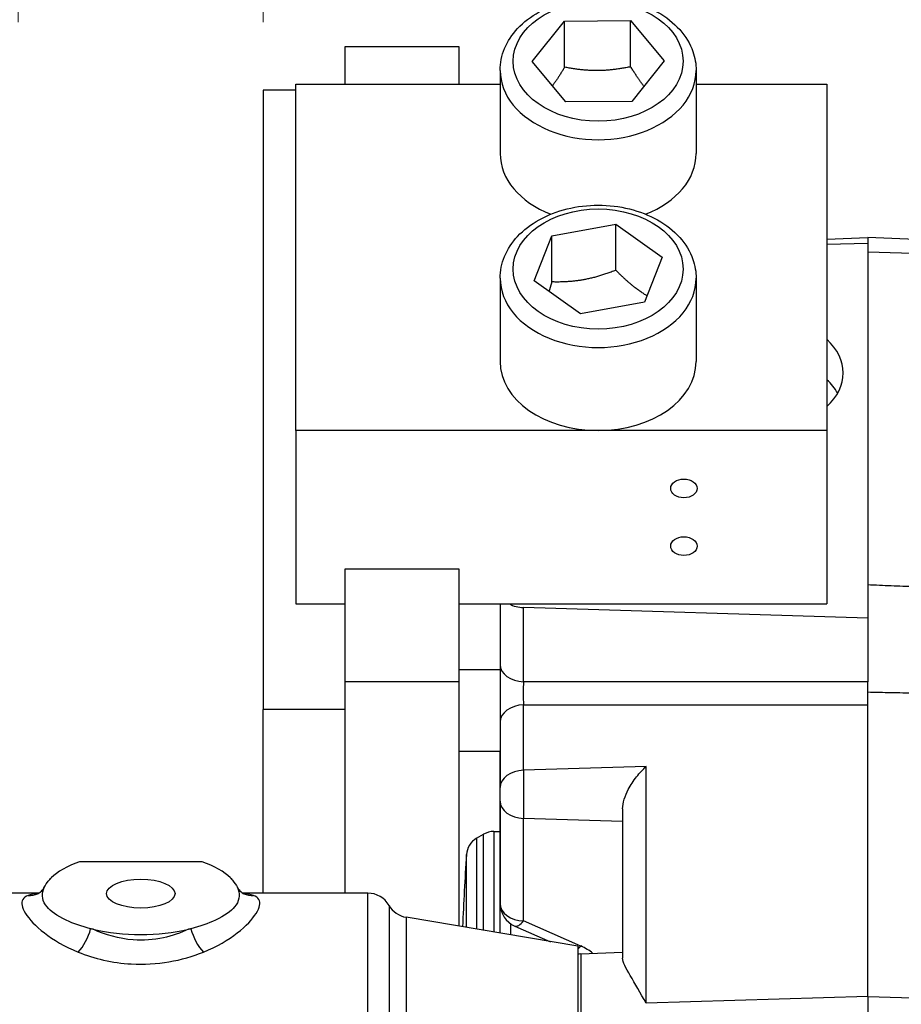
# Model space of a CAD drawing. Units: millimetres. Extents: x 130 to 1742, y 16 to 2270.
# Drawn here: x 541 to 649, y 1087 to 1208 of the extents above; entities that cross this region are included whole.
import ezdxf

# ---------------------------------------------------------------- set-up
doc = ezdxf.new("R2010")
doc.units = ezdxf.units.MM
doc.header["$LTSCALE"] = 8.333333
doc.layers.add('Dimensions(Hillmar_metric)', color=7, linetype='Continuous', lineweight=13)
doc.layers.add('Visible Edges(Hillmar_metric)', color=7, linetype='Continuous', lineweight=25)
doc.layers.add('Visible Tangent Edges(Hillmar_Metric)', color=7, linetype='Continuous', lineweight=25, true_color=0xc0c0c0)
doc.styles.add('Hillmar_metric_Dimensions', font='arial.ttf')
doc.dimstyles.new('DEFAULT-ISO-Method 1b-Hillmar_metric', dxfattribs={"dimscale": 8.333333, "dimtxt": 2, "dimasz": 2.5, "dimexe": 1, "dimexo": 1, "dimgap": 0.25, "dimtad": 1, "dimtih": 1, "dimtoh": 1, "dimrnd": 1e-08, "dimdsep": 46, "dimtxsty": 'Hillmar_metric_Dimensions', "dimcen": 0.09, "dimdle": 8, "dimclrd": 7, "dimclre": 7, "dimclrt": 7, "dimazin": 2, "dimtfac": 0.75, "dimtmove": 0, "dimatfit": 3, "dimfxl": 1, "dimtolj": 1, "dimlwd": 9, "dimlwe": 9, "dimarcsym": 0})

# ---------------------------------------------------------------- blocks, each defined once
blk = doc.blocks.new('*D24')
at = {"layer": 'Defpoints', "color": 0, "linetype": 'Continuous', "transparency": 16777216}
for p in [(813.03, 1265.62), (299.03, 1104.12), (813.03, 1104.12)]:
    blk.add_point(p, dxfattribs=at)
at = {"layer": 'Dimensions(Hillmar_metric)', "color": 7, "linetype": 'Continuous', "lineweight": 9, "transparency": 16777216}
for p, q in [((299.03, 1112.46), (299.03, 1273.95)), ((813.03, 1112.46), (813.03, 1273.95)), ((319.87, 1265.62), (792.2, 1265.62))]:
    blk.add_line(p, q, dxfattribs=at)
at = {"layer": 'Dimensions(Hillmar_metric)', "color": 7, "linetype": 'Continuous', "transparency": 16777216}
for points in [[(319.87, 1269.09), (319.87, 1262.15), (299.03, 1265.62)], [(792.2, 1269.09), (792.2, 1262.15), (813.03, 1265.62)]]:
    blk.add_solid(points, dxfattribs=at)
at = {"layer": 'Dimensions(Hillmar_metric)', "color": 7, "linetype": 'Continuous', "lineweight": 13, "transparency": 16777216, "insert": (556.03, 1276.24), "char_height": 16.6667, "attachment_point": 5, "style": 'Hillmar_metric_Dimensions'}
blk.add_mtext('\\A1; \\fArial|b0|i0;\\H16.7217;485 + B1', dxfattribs=at)
blk = doc.blocks.new('*D25')
at = {"layer": 'Defpoints', "color": 0, "linetype": 'Continuous', "transparency": 16777216}
for p in [(571.03, 1233.91), (541.03, 1199.44), (571.03, 1199.44)]:
    blk.add_point(p, dxfattribs=at)
at = {"layer": 'Dimensions(Hillmar_metric)', "color": 7, "linetype": 'Continuous', "lineweight": 9, "transparency": 16777216}
for p, q in [((541.03, 1207.77), (541.03, 1242.24)), ((571.03, 1207.77), (571.03, 1242.24)), ((520.2, 1233.91), (499.37, 1233.91)), ((541.03, 1233.91), (571.03, 1233.91)), ((591.87, 1233.91), (612.7, 1233.91))]:
    blk.add_line(p, q, dxfattribs=at)
at = {"layer": 'Dimensions(Hillmar_metric)', "color": 7, "linetype": 'Continuous', "transparency": 16777216}
for points in [[(520.2, 1237.38), (520.2, 1230.43), (541.03, 1233.91)], [(591.87, 1237.38), (591.87, 1230.43), (571.03, 1233.91)]]:
    blk.add_solid(points, dxfattribs=at)
at = {"layer": 'Dimensions(Hillmar_metric)', "color": 7, "linetype": 'Continuous', "lineweight": 13, "transparency": 16777216, "insert": (698, 1246.08), "char_height": 16.6667, "attachment_point": 5, "style": 'Hillmar_metric_Dimensions'}
blk.add_mtext('\\A1; \\fArial|b0|i0;\\H16.7217;B1 = DISK THICKNESS', dxfattribs=at)

msp = doc.modelspace()

# ---------------------------------------------------------------- linework, layer by layer
at = {"layer": 'Visible Edges(Hillmar_metric)'}
for p, q in [((603.952, 1202.92), (607.926, 1207.896)), ((607.926, 1207.896), (616.009, 1207.951)), ((607.926, 1202.239), (607.926, 1207.896)), ((616.009, 1207.951), (620.117, 1203.028)), ((616.009, 1202.294), (616.009, 1207.951)), ((595.034, 1204.742), (581.034, 1204.742)), ((581.034, 1204.742), (581.034, 1200.145)), ((595.034, 1200.145), (595.034, 1204.742)), ((608.059, 1197.997), (603.952, 1202.92)), ((620.117, 1203.028), (616.142, 1198.052)), ((600.034, 1201.843), (600.034, 1191.66)), ((624.034, 1201.843), (624.034, 1191.66)), ((575.034, 1200.145), (600.034, 1200.145)), ((575.034, 1157.719), (575.034, 1200.145)), ((624.034, 1200.145), (640.034, 1200.145)), ((640.034, 1200.145), (640.034, 1157.719)), ((575.034, 1199.438), (571.034, 1199.438)), ((571.034, 1199.438), (571.034, 1123.573)), ((616.142, 1198.052), (608.059, 1197.997)), ((606.366, 1181.592), (614.19, 1183.026)), ((614.19, 1183.026), (619.858, 1178.952)), ((614.19, 1177.37), (614.19, 1183.026)), ((604.21, 1176.084), (606.366, 1181.592)), ((606.366, 1175.936), (606.366, 1181.592)), ((640.034, 1181.178), (645.034, 1181.397)), ((645.034, 1181.397), (645.034, 1180.7)), ((688.121, 1179.516), (645.034, 1181.397)), ((640.034, 1180.546), (645.034, 1180.7)), ((645.034, 1180.7), (645.034, 1134.738)), ((619.858, 1178.952), (617.703, 1173.444)), ((600.034, 1176.387), (600.034, 1166.204)), ((609.878, 1172.01), (604.21, 1176.084)), ((624.034, 1176.387), (624.034, 1166.204)), ((617.703, 1173.444), (609.878, 1172.01)), ((640.034, 1157.719), (575.034, 1157.719)), ((575.034, 1157.719), (575.034, 1136.506)), ((640.034, 1157.719), (640.034, 1136.506)), ((595.034, 1140.748), (581.034, 1140.748)), ((581.034, 1140.748), (581.034, 1126.96)), ((595.034, 1126.96), (595.034, 1140.748)), ((575.034, 1136.506), (581.034, 1136.506)), ((595.034, 1136.506), (640.034, 1136.506)), ((600.034, 1136.506), (600.034, 1129.078)), ((645.034, 1134.738), (602.903, 1136.039)), ((645.034, 1134.738), (645.034, 1126.959)), ((600.034, 1129.078), (600.034, 1122.014)), ((600.034, 1128.424), (595.034, 1128.424)), ((581.034, 1126.96), (581.034, 1101.068)), ((595.034, 1126.96), (581.034, 1126.96)), ((595.034, 1097.009), (595.034, 1126.96)), ((645.034, 1124.133), (645.034, 1126.959)), ((645.034, 1088.423), (645.034, 1124.133)), ((571.034, 1101.068), (571.034, 1123.573)), ((581.034, 1123.573), (571.034, 1123.573)), ((600.034, 1122.014), (600.034, 1113.994)), ((600.034, 1118.424), (595.034, 1118.424)), ((600.033, 1096.163), (600.033, 1118.424)), ((600.034, 1112.349), (600.034, 1113.994)), ((600.034, 1112.349), (600.034, 1099.785)), ((615.034, 1111.4), (615.034, 1093.092)), ((599.264, 1108.624), (600.033, 1108.624)), ((597.148, 1107.788), (598.014, 1108.289)), ((563.543, 1104.895), (548.525, 1104.895)), ((543.548, 1101.068), (528.231, 1101.068)), ((583.837, 1101.068), (568.52, 1101.068)), ((609.534, 1094.556), (588.534, 1098.108)), ((601.828, 1097.038), (606.192, 1095.122)), ((609.534, 1094.556), (609.534, 1065.059)), ((609.903, 1093.625), (615.034, 1093.849)), ((645.034, 1088.423), (645.034, 1072.159))]:
    msp.add_line(p, q, dxfattribs=at)
for centre, radius, start, end in [((599.264, 1106.124), 2.5, 90, 119.99989), ((598.398, 1105.623), 2.5, 119.99989, 176.33603), ((1020.034, 1078.624), 425, 176.33603, 177.52965), ((583.837, 1098.068), 3, 29.97945, 90), ((589.034, 1101.066), 3, 209.97945, 260.4), ((603.034, 1099.785), 3, 180, 246.2927), ((610.034, 1090.628), 3, 92.5, 99.59407)]:
    msp.add_arc(centre, radius, start, end, dxfattribs=at)
for centre, major_axis, ratio, start_param, end_param in [((612.034, 1191.66), (-12, 0), 0.7071068, 0, 1.065535), ((612.034, 1191.66), (12, 0), 0.7071068, 5.2176504, 6.2831853), ((632.534, 1164.79), (9.5, 0), 0.7071068, 5.62234, 6.9440306), ((612.034, 1166.204), (12, 0), 0.7071068, 3.1415927, 6.2831853), ((632.534, 1159.84), (9.5, 0), 0.7071068, 0.37731, 0.6608453), ((603.034, 1138.158), (-3, 0), 0.7071068, 0.8928662, 1.5271631), ((556.034, 1101.007), (11.875, 0), 0.4226183, 2.2553655, 2.7477936), ((556.034, 1101.007), (11.875, 0), 0.4226183, 0.393799, 0.8862271), ((542.243, 1103.76), (1.157, -2.768), 0.9387468, 0.0006483, 0.0015682), ((569.826, 1103.76), (-1.157, -2.768), 0.9387468, 6.281617, 6.2825369), ((556.034, 1101.007), (-11.875, 0), 0.4226183, 1.0574027, 2.0841986)]:
    msp.add_ellipse(centre, major_axis=major_axis, ratio=ratio, start_param=start_param, end_param=end_param, dxfattribs=at)
for centre, major_axis, ratio in [((622.534, 1150.648), (-1.621, 0), 0.7071068), ((622.534, 1143.577), (-1.621, 0), 0.7071068), ((556.034, 1101.007), (4.188, 0), 0.4226183)]:
    msp.add_ellipse(centre, major_axis=major_axis, ratio=ratio, dxfattribs=at)
for points, knots in [([(600.034, 1201.843), (600.034, 1202.756), (600.221, 1203.667), (600.944, 1205.412), (601.492, 1206.241), (602.913, 1207.768), (603.807, 1208.452), (605.853, 1209.594), (607.014, 1210.041), (609.465, 1210.645), (610.757, 1210.798), (613.341, 1210.795), (614.632, 1210.64), (617.091, 1210.03), (618.259, 1209.576), (620.346, 1208.398), (621.268, 1207.677), (622.733, 1206.039), (623.289, 1205.131), (623.896, 1203.411), (624.034, 1202.627), (624.034, 1201.843)], [3.1415927, 3.1415927, 3.1415927, 3.1415927, 3.4264443, 3.4264443, 3.7236861, 3.7236861, 4.0440935, 4.0440935, 4.3775968, 4.3775968, 4.7136846, 4.7136846, 5.0497455, 5.0497455, 5.3858306, 5.3858306, 5.7192335, 5.7192335, 6.0384291, 6.0384291, 6.2831853, 6.2831853, 6.2831853, 6.2831853]), ([(600.034, 1176.387), (600.034, 1177.3), (600.221, 1178.211), (600.944, 1179.957), (601.492, 1180.785), (602.913, 1182.312), (603.807, 1182.996), (605.853, 1184.138), (607.014, 1184.586), (609.465, 1185.189), (610.757, 1185.342), (613.341, 1185.339), (614.632, 1185.184), (617.091, 1184.574), (618.259, 1184.12), (620.346, 1182.942), (621.268, 1182.221), (622.733, 1180.583), (623.289, 1179.675), (623.896, 1177.955), (624.034, 1177.171), (624.034, 1176.387)], [3.1415927, 3.1415927, 3.1415927, 3.1415927, 3.4264443, 3.4264443, 3.7236861, 3.7236861, 4.0440935, 4.0440935, 4.3775968, 4.3775968, 4.7136846, 4.7136846, 5.0497455, 5.0497455, 5.3858306, 5.3858306, 5.7192335, 5.7192335, 6.0384291, 6.0384291, 6.2831853, 6.2831853, 6.2831853, 6.2831853]), ([(615.034, 1111.4), (615.034, 1111.766), (615.104, 1112.17), (615.351, 1112.987), (615.532, 1113.4), (616.002, 1114.298), (616.358, 1114.833), (617.121, 1115.798), (617.528, 1116.228), (617.903, 1116.576)], [1.56172326, 1.56172326, 1.56172326, 1.56172326, 1.67988631, 1.67988631, 1.80338349, 1.80338349, 1.98534657, 1.98534657, 2.16730965, 2.16730965, 2.16730965, 2.16730965]), ([(549.891, 1096.711), (548.792, 1096.989), (547.775, 1097.34), (545.746, 1098.281), (545, 1098.848), (544.272, 1099.719), (544.094, 1100.07), (543.872, 1101.177), (544.19, 1101.862), (544.732, 1102.569), (544.853, 1102.71), (544.987, 1102.849)], [-1.2784858, -1.2784858, -1.2784858, -1.2784858, -1.0467537, -1.0467537, -0.732037, -0.732037, -0.5273898, -0.5273898, -0.1065447, -0.1065447, 0, 0, 0, 0]), ([(544.987, 1102.849), (545, 1102.863), (545.013, 1102.877), (545.04, 1102.905), (545.054, 1102.918), (545.068, 1102.932)], [-0.021325945, -0.021325945, -0.021325945, -0.021325945, -0.010717138, -0.010717138, 0, 0, 0, 0]), ([(567.082, 1102.849), (567.213, 1102.712), (567.333, 1102.573), (567.876, 1101.868), (568.196, 1101.182), (567.976, 1100.074), (567.798, 1099.722), (567.072, 1098.852), (566.328, 1098.285), (564.3, 1097.342), (563.28, 1096.99), (562.177, 1096.711)], [-2.1177243, -2.1177243, -2.1177243, -2.1177243, -1.9434071, -1.9434071, -1.2455128, -1.2455128, -0.906491, -0.906491, -0.3854712, -0.3854712, 0, 0, 0, 0]), ([(567.001, 1102.932), (567.014, 1102.918), (567.028, 1102.905), (567.055, 1102.877), (567.068, 1102.863), (567.082, 1102.849)], [-0.021325987, -0.021325987, -0.021325987, -0.021325987, -0.010608839, -0.010608839, -0.000000053, -0.000000053, -0.000000053, -0.000000053]), ([(543.404, 1100.994), (543.49, 1101.03), (543.665, 1101.121), (544.006, 1101.454), (544.153, 1101.649), (544.255, 1101.849)], [0, 0, 0, 0, 0.18172176, 0.18172176, 0.32016038, 0.32016038, 0.32016038, 0.32016038]), ([(567.814, 1101.849), (567.905, 1101.669), (568.032, 1101.492), (568.373, 1101.139), (568.572, 1101.033), (568.664, 1100.994)], [0, 0, 0, 0, 0.12452909, 0.12452909, 0.32000869, 0.32000869, 0.32000869, 0.32000869]), ([(550.202, 1096.635), (550.15, 1096.647), (550.098, 1096.66), (549.994, 1096.685), (549.943, 1096.698), (549.891, 1096.711)], [-0.035870247, -0.035870247, -0.035870247, -0.035870247, -0.017928811, -0.017928811, -0.000000022, -0.000000022, -0.000000022, -0.000000022]), ([(562.177, 1096.711), (562.125, 1096.698), (562.074, 1096.685), (561.971, 1096.66), (561.919, 1096.647), (561.867, 1096.635)], [-0.035861495, -0.035861495, -0.035861495, -0.035861495, -0.017932635, -0.017932635, -0.000001472, -0.000001472, -0.000001472, -0.000001472]), ([(617.903, 1087.585), (617.242, 1088.827), (616.526, 1090.012), (615.432, 1091.896), (615.032, 1092.611), (615.034, 1093.092)], [-3.5201736, -3.5201736, -3.5201736, -3.5201736, -2.9488562, -2.9488562, -2.4000175, -2.4000175, -2.4000175, -2.4000175])]:
    msp.add_open_spline(points, degree=3, knots=knots, dxfattribs=at)
for points, weights in [([(607.926, 1202.239), (607.128, 1200.908), (606.429, 1199.951)], [1, 1.05691365921, 1.07195074011]), ([(616.009, 1202.294), (611.968, 1201.442), (607.926, 1202.239)], [1, 1.15470053838, 1]), ([(617.636, 1199.922), (616.878, 1200.903), (616.009, 1202.294)], [1.07350197211, 1.06009724583, 1]), ([(614.19, 1177.37), (610.278, 1175.828), (606.366, 1175.936)], [1, 1.15470053838, 1]), ([(618.013, 1174.237), (616.22, 1175.32), (614.19, 1177.37)], [1.06663907406, 1.1061341853, 1]), ([(606.366, 1175.936), (606.181, 1175.323), (606.01, 1174.79)], [1, 1.02347917076, 1.03983139206])]:
    msp.add_rational_spline(points, weights, degree=2, dxfattribs=at)
for points, degree in [([(645.034, 1138.859), (667.326, 1137.949), (688.121, 1137.086)], 2), ([(688.121, 1124.78), (667.326, 1125.201), (645.034, 1125.668)], 2), ([(543.367, 1100.983), (543.367, 1100.983), (543.379, 1100.987), (543.4, 1100.996)], 3), ([(568.668, 1100.996), (568.69, 1100.987), (568.701, 1100.983), (568.701, 1100.983)], 3)]:
    msp.add_open_spline(points, degree=degree, dxfattribs=at)
at = {"layer": 'Visible Tangent Edges(Hillmar_Metric)'}
for p, q in [((645.034, 1179.639), (688.121, 1178.309)), ((602.903, 1126.959), (602.903, 1136.039)), ((645.034, 1126.959), (602.903, 1126.959)), ((602.903, 1116.113), (602.903, 1124.133)), ((602.903, 1124.133), (645.034, 1124.133)), ((617.903, 1116.576), (602.903, 1116.113)), ((602.903, 1116.113), (602.903, 1110.229)), ((617.903, 1087.585), (617.903, 1116.576)), ((602.903, 1097.666), (602.903, 1110.229)), ((615.034, 1109.855), (602.903, 1110.229)), ((599.264, 1108.624), (599.264, 1096.294)), ((597.148, 1107.788), (597.148, 1096.651)), ((598.014, 1096.505), (598.014, 1108.289)), ((595.903, 1096.862), (595.903, 1105.783)), ((583.837, 1080.978), (583.837, 1101.068)), ((586.435, 1099.567), (586.435, 1072.88)), ((588.534, 1098.108), (588.534, 1049.328)), ((609.902, 1094.592), (602.903, 1097.666)), ((601.312, 1097.328), (601.312, 1095.947)), ((609.903, 1093.625), (609.903, 1050.693)), ((645.034, 1088.423), (617.903, 1087.585)), ((645.034, 1088.423), (671.121, 1087.617))]:
    msp.add_line(p, q, dxfattribs=at)
for centre in [(612.034, 1202.974), (612.034, 1177.518)]:
    msp.add_ellipse(centre, major_axis=(-10.4, 0), ratio=0.7071068, dxfattribs=at)
for centre, major_axis, ratio, start_param, end_param in [((612.034, 1201.843), (-12, 0), 0.7071068, 0, 3.1415927), ((612.034, 1176.387), (-12, 0), 0.7071068, 0, 3.1415927), ((603.034, 1129.078), (-3, 0), 0.7071068, 0, 1.5271631), ((603.034, 1125.546), (0, 2), 0.0924428, 0.7863495, 2.3552432), ((603.034, 1122.014), (-3, 0), 0.7071068, 4.7560222, 6.2831853), ((603.034, 1113.994), (-3, 0), 0.7071068, 4.7560222, 6.2831853), ((603.034, 1112.349), (-3, 0), 0.7071068, 0, 1.5271631), ((542.243, 1103.76), (1.157, -2.768), 0.9387468, 5.8641789, 6.2838337), ((569.826, 1103.76), (-1.157, -2.768), 0.9387468, 6.2825369, 6.7021917), ((603.034, 1099.785), (-3, 0), 0.7071068, 0, 1.5271631), ((603.034, 1099.785), (-1.206, -2.747), 0.3265833, 0, 0.8441637), ((548.373, 1096.079), (-1.216, -2.742), 0.4112527, 0.8230619, 1.9798699), ((563.695, 1096.079), (1.216, -2.742), 0.4112527, 4.3033154, 5.4601234), ((610.033, 1096.711), (1.206, 2.747), 0.3265833, 3.7345422, 3.9857563), ((606.902, 1091.011), (5.994, -0.369), 0.7057639, 0.7699144, 1.0906656)]:
    msp.add_ellipse(centre, major_axis=major_axis, ratio=ratio, start_param=start_param, end_param=end_param, dxfattribs=at)
for points, knots in [([(542.243, 1100.79), (541.613, 1100.552), (541.377, 1100.137), (541.489, 1099.56), (541.544, 1099.272), (541.686, 1098.944), (541.91, 1098.586), (542.358, 1097.87), (543.131, 1097.028), (544.222, 1096.187), (545.313, 1095.346), (546.722, 1094.509), (548.373, 1093.848)], [-2.0807759, -2.0807759, -2.0807759, -2.0807759, -1.4862685, -1.4862685, -1.4862685, -1.1890148, -1.1890148, -1.1890148, -0.5945074, -0.5945074, -0.5945074, 0, 0, 0, 0]), ([(563.695, 1093.848), (565.347, 1094.509), (566.755, 1095.346), (567.846, 1096.187), (568.937, 1097.028), (569.71, 1097.87), (570.158, 1098.586), (570.382, 1098.944), (570.524, 1099.272), (570.58, 1099.56), (570.691, 1100.137), (570.456, 1100.552), (569.826, 1100.79)], [-2.0807809, -2.0807809, -2.0807809, -2.0807809, -1.4862721, -1.4862721, -1.4862721, -0.8917632, -0.8917632, -0.8917632, -0.5945088, -0.5945088, -0.5945088, 0, 0, 0, 0]), ([(561.867, 1096.635), (560.916, 1096.193), (558.737, 1095.43), (554.572, 1095.118), (551.678, 1095.95), (550.202, 1096.635)], [3.3023554, 3.3023554, 3.3023554, 3.3023554, 3.7233254, 4.1882365, 4.8415651, 4.8415651, 4.8415651, 4.8415651]), ([(548.373, 1093.848), (550.31, 1093.071), (554.062, 1092.158), (559.555, 1092.489), (562.404, 1093.33), (563.695, 1093.848)], [-4.885603, -4.885603, -4.885603, -4.885603, -4.1882365, -3.7233254, -3.2584144, -3.2584144, -3.2584144, -3.2584144])]:
    msp.add_open_spline(points, degree=3, knots=knots, dxfattribs=at)
for points in [[(543.485, 1101.033), (542.991, 1100.993), (542.574, 1100.915), (542.243, 1100.79)], [(569.826, 1100.79), (569.494, 1100.915), (569.078, 1100.993), (568.584, 1101.033)], [(550.202, 1096.635), (550.202, 1096.635), (550.202, 1096.635), (550.202, 1096.635)], [(561.867, 1096.635), (561.867, 1096.635), (561.867, 1096.635), (561.867, 1096.635)]]:
    msp.add_open_spline(points, degree=3, dxfattribs=at)

# ---------------------------------------------------------------- dimensions: what is measured, and where the dimension line sits
at = {"layer": 'Dimensions(Hillmar_metric)', "color": 7, "linetype": 'Continuous', "lineweight": 13}
for base, p1, p2, text, override, picture, middle in [((813.034, 1265.619), (299.034, 1104.124), (813.034, 1104.124), ' \\fArial|b0|i0;\\H16.7217;485 + B1', {"dimgap": 0.25, "dimtih": 0, "dimtoh": 0, "dimdec": 2, "dimtol": 0, "dimlim": 0, "dimtp": 0, "dimtm": 0, "dimtdec": 2, "dimtofl": 0, "dimatfit": 1}, '*D24', (556.034, 1265.619)), ((571.034, 1233.907), (541.034, 1199.438), (571.034, 1199.438), ' \\fArial|b0|i0;\\H16.7217;B1 = DISK THICKNESS', {"dimtih": 0, "dimtoh": 0, "dimtmove": 2, "dimatfit": 1}, '*D25', (698.002, 1246.082))]:
    dim = msp.add_linear_dim(base=base, p1=p1, p2=p2, text=text, dimstyle='DEFAULT-ISO-Method 1b-Hillmar_metric', override=override, dxfattribs=at)
    dim.commit()
    dim.dimension.update_dxf_attribs({"geometry": picture, "text_midpoint": middle, "dimtype": 160})

doc.saveas('drawing.dxf')
